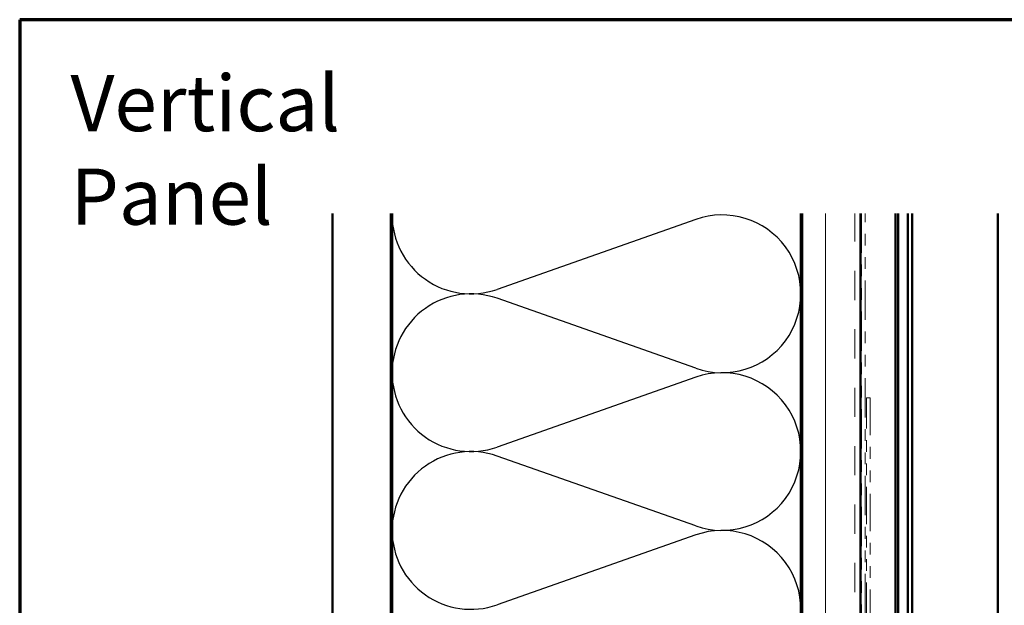
# Model space of a CAD drawing. Units: inches. Extents: x 0.6 to 33.4, y 0.6 to 21.4.
# Drawn here: x 0.6 to 9, y 16.4 to 21.4 of the extents above; entities that cross this region are included whole.
import ezdxf

# ---------------------------------------------------------------- set-up
doc = ezdxf.new("R2010")
doc.units = ezdxf.units.IN
doc.header["$LTSCALE"] = 2
doc.header["$MEASUREMENT"] = 0
doc.linetypes.add('DOUBLE_DASH_CHAIN', pattern=[1.2403, 0.6614, -0.0827, 0.1654, -0.0827, 0.1654, -0.0827])
doc.layers.get('0').update_dxf_attribs({"lineweight": 13})
for name, color, linetype, lineweight in [('Border (ANSI)', 7, 'Continuous', 70), ('Hatch (ANSI)', 7, 'Continuous', 18), ('Sketch Geometry (ANSI)', 7, 'Continuous', 25), ('Symbol (ANSI)', 7, 'Continuous', 25), ('Visible (ANSI)', 7, 'Continuous', 50)]:
    doc.layers.add(name, color=color, linetype=linetype, lineweight=lineweight)
doc.styles.add('Note Text (ANSI)', font='tahoma.ttf')

# ---------------------------------------------------------------- blocks, each defined once
blk = doc.blocks.new('Borders ATAS Border - Note')
at = {"layer": 'Border (ANSI)'}
for p, q in [((0.3, 10.7), (0.3, 0.3)), ((16.7, 10.7), (0.3, 10.7))]:
    blk.add_line(p, q, dxfattribs=at)

msp = doc.modelspace()

# ---------------------------------------------------------------- hatches: boundary and pattern name
at = {"layer": 'Hatch (ANSI)', "true_color": 0x804000}
h = msp.add_hatch(dxfattribs=at)
h.set_pattern_fill('AR-SAND', color=36, scale=2, angle=45, style=0, pattern_type=2)
h.paths.add_polyline_path([(3.77838, 19.74008), (3.77838, 7.0987), (3.27838, 7.0987), (3.27838, 19.74008)])
h = msp.add_hatch(dxfattribs=at)
h.set_pattern_fill('INSUL', color=36, scale=2, angle=90, style=0, pattern_type=2)
h.paths.add_polyline_path([(7.79838, 19.74008), (7.79838, 7.0987), (7.29838, 7.0987), (7.29838, 19.74008)])

# ---------------------------------------------------------------- linework, layer by layer
at = {"layer": 'Sketch Geometry (ANSI)', "color": 150, "true_color": 0x0080ff}
for p, q in [((6.38946, 19.69048), (4.6873, 19.09193)), ((6.38946, 18.41693), (4.6873, 19.01548)), ((6.38946, 18.34048), (4.6873, 17.74193)), ((6.38946, 17.06693), (4.6873, 17.66548)), ((6.38946, 16.99048), (4.6873, 16.39193))]:
    msp.add_line(p, q, dxfattribs=at)
for centre, start, end in [((4.46338, 19.7287), 180, 289.373902), ((6.61338, 19.0537), 250.626098, 109.373902), ((4.46338, 18.3787), 70.626098, 180), ((4.46338, 18.3787), 180, 289.373902), ((6.61338, 17.7037), 250.626098, 109.373902), ((4.46338, 17.0287), 70.626098, 180), ((4.46338, 17.0287), 180, 289.373902), ((6.61338, 16.3537), 250.626098, 109.373902)]:
    msp.add_arc(centre, 0.675, start, end, dxfattribs=at)
at = {"layer": 'Visible (ANSI)', "color": 36, "true_color": 0x804000}
for p, q in [((3.27838, 19.74008), (3.27838, 7.0987)), ((3.77838, 7.0987), (3.77838, 19.74008)), ((7.29838, 7.0987), (7.29838, 19.74008)), ((7.79838, 19.74008), (7.79838, 7.0987))]:
    msp.add_line(p, q, dxfattribs=at)
at = {"layer": 'Visible (ANSI)', "color": 150, "true_color": 0x0080ff}
for p, q in [((3.78838, 11.6287), (3.78838, 19.74008)), ((7.28838, 19.74008), (7.28838, 11.6287))]:
    msp.add_line(p, q, dxfattribs=at)
at = {"layer": 'Visible (ANSI)', "color": 30, "linetype": 'DOUBLE_DASH_CHAIN', "lineweight": 18, "ltscale": 0.254361, "true_color": 0xff8000}
for p, q in [((7.80838, 19.74008), (7.80838, 7.1207)), ((7.84038, 7.1207), (7.84038, 19.74008))]:
    msp.add_line(p, q, dxfattribs=at)
at = {"layer": 'Visible (ANSI)', "color": 5, "true_color": 0x0000ff}
for p, q in [((8.09788, 15.05973), (8.09788, 19.74008)), ((8.12038, 9.0567), (8.12038, 19.74008)), ((8.20575, 9.0567), (8.20575, 19.74008)), ((8.24215, 19.74008), (8.24215, 9.0567)), ((8.97613, 19.74008), (8.97613, 9.0567))]:
    msp.add_line(p, q, dxfattribs=at)
at = {"layer": 'Visible (ANSI)', "color": 30, "linetype": 'DOUBLE_DASH_CHAIN', "lineweight": 18, "ltscale": 0.241877, "true_color": 0xff8000}
msp.add_line((7.85038, 12.1624), (7.85038, 18.1624), dxfattribs=at)
at = {"layer": 'Visible (ANSI)', "color": 30, "linetype": 'DOUBLE_DASH_CHAIN', "lineweight": 18, "ltscale": 0.004979, "true_color": 0xff8000}
msp.add_line((7.85038, 18.1624), (7.88238, 18.1624), dxfattribs=at)
at = {"layer": 'Visible (ANSI)', "color": 30, "linetype": 'DOUBLE_DASH_CHAIN', "lineweight": 18, "ltscale": 0.241507, "true_color": 0xff8000}
msp.add_line((7.88238, 18.1624), (7.88238, 12.17158), dxfattribs=at)

# ---------------------------------------------------------------- block references
at = {"xscale": 2, "yscale": 2, "zscale": 2}
msp.add_blockref('Borders ATAS Border - Note', (0, 0), dxfattribs=at)

# ---------------------------------------------------------------- texts
at = {"layer": 'Symbol (ANSI)', "insert": (1.03465, 20.9259), "char_height": 0.48, "width": 3.9364668, "attachment_point": 1, "style": 'Note Text (ANSI)'}
msp.add_mtext('{\\fTahoma|b0|i0;\\H0.4800;Vertical Panel}', dxfattribs=at)

doc.saveas('drawing.dxf')
